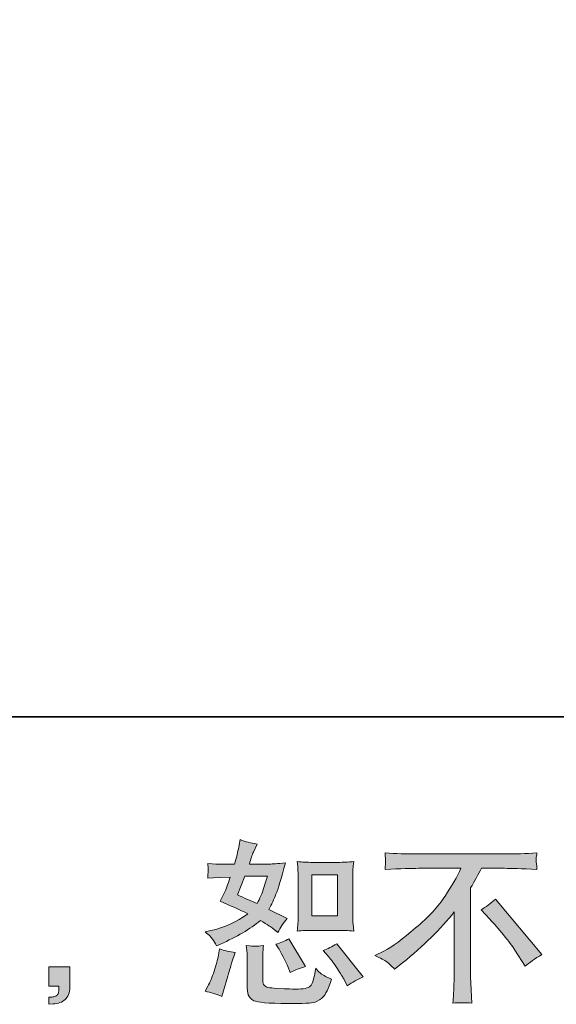
# Model space of a CAD drawing. Units: inches. Extents: x 6.5 to 94.5, y -68.7 to -4.8.
# Drawn here: x 60.5 to 66.9, y -68.7 to -56.9 of the extents above; entities that cross this region are included whole.
import ezdxf

# ---------------------------------------------------------------- set-up
doc = ezdxf.new("R2010")
doc.units = ezdxf.units.IN
doc.header["$MEASUREMENT"] = 0
doc.layers.add('图层 1', color=7, linetype='Continuous')

# ---------------------------------------------------------------- blocks, each defined once
blk = doc.blocks.new('block 3')
at = {"layer": '图层 1'}
h = blk.add_hatch(color=250, dxfattribs=at)
h.dxf.hatch_style = 2
edge = h.paths.add_edge_path()
edge.add_spline(control_points=[(63.997, -67.774), (63.997, -67.774), (64.299, -67.774), (64.299, -67.774), (64.357, -67.774), (64.421, -67.777), (64.489, -67.784), (64.489, -67.784), (64.481, -67.696), (64.481, -67.696), (64.479, -67.684), (64.478, -67.656), (64.478, -67.612), (64.478, -67.612), (64.478, -67.122), (64.478, -67.122), (64.478, -67.089), (64.478, -67.063), (64.479, -67.043), (64.48, -67.023), (64.483, -66.994), (64.489, -66.956), (64.423, -66.963), (64.361, -66.966), (64.301, -66.966), (64.301, -66.966), (63.997, -66.966), (63.997, -66.966), (63.938, -66.966), (63.878, -66.963), (63.818, -66.956), (63.825, -67.035), (63.828, -67.091), (63.828, -67.122), (63.828, -67.122), (63.828, -67.612), (63.828, -67.612), (63.828, -67.637), (63.827, -67.663), (63.825, -67.691), (63.823, -67.719), (63.82, -67.75), (63.818, -67.784), (63.88, -67.777), (63.94, -67.774), (63.997, -67.774)], knot_values=[0, 0, 0, 0, 1, 1, 1, 2, 2, 2, 3, 3, 3, 4, 4, 4, 5, 5, 5, 6, 6, 6, 7, 7, 7, 8, 8, 8, 9, 9, 9, 10, 10, 10, 11, 11, 11, 12, 12, 12, 13, 13, 13, 14, 14, 14, 15, 15, 15, 15], degree=3, periodic=0)
h.paths.add_polyline_path([(63.991, -67.113), (64.294, -67.113), (64.294, -67.603), (63.991, -67.603)])
edge = h.paths.add_edge_path()
edge.add_spline(control_points=[(64.188, -68.085), (64.223, -68.125), (64.258, -68.174), (64.294, -68.23), (64.331, -68.287), (64.356, -68.327), (64.37, -68.35), (64.37, -68.35), (64.412, -68.433), (64.412, -68.433), (64.472, -68.391), (64.535, -68.356), (64.6, -68.327), (64.6, -68.327), (64.286, -67.935), (64.286, -67.935), (64.23, -67.966), (64.177, -67.993), (64.124, -68.015), (64.124, -68.015), (64.188, -68.085), (64.188, -68.085)], knot_values=[0, 0, 0, 0, 1, 1, 1, 2, 2, 2, 3, 3, 3, 4, 4, 4, 5, 5, 5, 6, 6, 6, 7, 7, 7, 7], degree=3, periodic=0)
edge = h.paths.add_edge_path()
edge.add_spline(control_points=[(63.591, -67.98), (63.603, -67.999), (63.623, -68.036), (63.651, -68.09), (63.678, -68.145), (63.697, -68.183), (63.707, -68.205), (63.707, -68.205), (63.734, -68.274), (63.734, -68.274), (63.79, -68.247), (63.851, -68.224), (63.916, -68.203), (63.916, -68.203), (63.719, -67.873), (63.719, -67.873), (63.667, -67.903), (63.614, -67.925), (63.562, -67.939), (63.562, -67.939), (63.591, -67.98), (63.591, -67.98)], knot_values=[0, 0, 0, 0, 1, 1, 1, 2, 2, 2, 3, 3, 3, 4, 4, 4, 5, 5, 5, 6, 6, 6, 7, 7, 7, 7], degree=3, periodic=0)
edge = h.paths.add_edge_path()
edge.add_spline(control_points=[(62.921, -68.561), (62.921, -68.561), (62.94, -68.495), (62.94, -68.495), (62.94, -68.495), (62.992, -68.319), (62.992, -68.319), (63.015, -68.235), (63.032, -68.18), (63.041, -68.154), (63.041, -68.154), (63.08, -68.038), (63.08, -68.038), (63.016, -68.028), (62.953, -68.014), (62.892, -67.995), (62.892, -67.995), (62.88, -68.067), (62.88, -68.067), (62.87, -68.122), (62.853, -68.186), (62.829, -68.259), (62.805, -68.332), (62.78, -68.392), (62.754, -68.439), (62.754, -68.439), (62.721, -68.499), (62.721, -68.499), (62.791, -68.511), (62.858, -68.532), (62.921, -68.561)], knot_values=[0, 0, 0, 0, 1, 1, 1, 2, 2, 2, 3, 3, 3, 4, 4, 4, 5, 5, 5, 6, 6, 6, 7, 7, 7, 8, 8, 8, 9, 9, 9, 10, 10, 10, 10], degree=3, periodic=0)
edge = h.paths.add_edge_path()
edge.add_spline(control_points=[(63.32, -67.964), (63.3, -67.964), (63.264, -67.96), (63.211, -67.953), (63.211, -67.953), (63.22, -68.046), (63.22, -68.046), (63.221, -68.06), (63.222, -68.089), (63.222, -68.133), (63.222, -68.133), (63.222, -68.416), (63.222, -68.416), (63.222, -68.475), (63.226, -68.517), (63.235, -68.542), (63.245, -68.567), (63.267, -68.59), (63.302, -68.61), (63.337, -68.631), (63.472, -68.642), (63.706, -68.644), (63.884, -68.646), (63.991, -68.641), (64.029, -68.627), (64.066, -68.613), (64.098, -68.593), (64.126, -68.565), (64.153, -68.537), (64.186, -68.468), (64.225, -68.356), (64.152, -68.323), (64.106, -68.298), (64.088, -68.28), (64.071, -68.263), (64.053, -68.245), (64.037, -68.224), (64.037, -68.224), (64.031, -68.261), (64.031, -68.261), (64.015, -68.351), (63.996, -68.409), (63.973, -68.435), (63.949, -68.461), (63.89, -68.473), (63.795, -68.472), (63.747, -68.472), (63.704, -68.471), (63.667, -68.468), (63.667, -68.468), (63.543, -68.46), (63.543, -68.46), (63.504, -68.46), (63.475, -68.455), (63.457, -68.448), (63.438, -68.44), (63.425, -68.43), (63.417, -68.416), (63.41, -68.402), (63.406, -68.376), (63.406, -68.338), (63.406, -68.338), (63.406, -68.133), (63.406, -68.133), (63.406, -68.101), (63.406, -68.074), (63.407, -68.051), (63.408, -68.028), (63.411, -67.996), (63.417, -67.953), (63.373, -67.961), (63.34, -67.965), (63.32, -67.964)], knot_values=[0, 0, 0, 0, 1, 1, 1, 2, 2, 2, 3, 3, 3, 4, 4, 4, 5, 5, 5, 6, 6, 6, 7, 7, 7, 8, 8, 8, 9, 9, 9, 10, 10, 10, 11, 11, 11, 12, 12, 12, 13, 13, 13, 14, 14, 14, 15, 15, 15, 16, 16, 16, 17, 17, 17, 18, 18, 18, 19, 19, 19, 20, 20, 20, 21, 21, 21, 22, 22, 22, 23, 23, 23, 24, 24, 24, 24], degree=3, periodic=0)
edge = h.paths.add_edge_path()
edge.add_spline(control_points=[(62.812, -67.881), (62.825, -67.9), (62.84, -67.926), (62.855, -67.957), (62.855, -67.957), (62.903, -67.937), (62.903, -67.937), (63.098, -67.853), (63.258, -67.759), (63.38, -67.656), (63.464, -67.709), (63.512, -67.74), (63.523, -67.749), (63.523, -67.749), (63.585, -67.8), (63.585, -67.8), (63.615, -67.742), (63.652, -67.687), (63.696, -67.633), (63.696, -67.633), (63.481, -67.525), (63.481, -67.525), (63.513, -67.465), (63.541, -67.404), (63.564, -67.344), (63.588, -67.284), (63.625, -67.161), (63.678, -66.973), (63.581, -66.982), (63.519, -66.986), (63.49, -66.986), (63.49, -66.986), (63.248, -66.986), (63.248, -66.986), (63.264, -66.927), (63.281, -66.879), (63.297, -66.843), (63.297, -66.843), (63.339, -66.748), (63.339, -66.748), (63.266, -66.737), (63.2, -66.72), (63.14, -66.696), (63.14, -66.696), (63.128, -66.758), (63.128, -66.758), (63.111, -66.838), (63.093, -66.914), (63.072, -66.986), (63.072, -66.986), (62.911, -66.988), (62.911, -66.988), (62.882, -66.989), (62.829, -66.986), (62.752, -66.98), (62.752, -66.98), (62.758, -67.042), (62.758, -67.042), (62.758, -67.051), (62.757, -67.067), (62.756, -67.089), (62.755, -67.111), (62.753, -67.133), (62.752, -67.155), (62.752, -67.155), (62.816, -67.151), (62.816, -67.151), (62.816, -67.151), (62.911, -67.145), (62.911, -67.145), (62.911, -67.145), (63.02, -67.143), (63.02, -67.143), (62.99, -67.234), (62.966, -67.297), (62.948, -67.333), (62.948, -67.333), (62.901, -67.428), (62.901, -67.428), (63.022, -67.479), (63.132, -67.529), (63.231, -67.577), (63.095, -67.676), (62.947, -67.743), (62.789, -67.777), (62.789, -67.777), (62.723, -67.792), (62.723, -67.792), (62.77, -67.832), (62.799, -67.862), (62.812, -67.881)], knot_values=[0, 0, 0, 0, 1, 1, 1, 2, 2, 2, 3, 3, 3, 4, 4, 4, 5, 5, 5, 6, 6, 6, 7, 7, 7, 8, 8, 8, 9, 9, 9, 10, 10, 10, 11, 11, 11, 12, 12, 12, 13, 13, 13, 14, 14, 14, 15, 15, 15, 16, 16, 16, 17, 17, 17, 18, 18, 18, 19, 19, 19, 20, 20, 20, 21, 21, 21, 22, 22, 22, 23, 23, 23, 24, 24, 24, 25, 25, 25, 26, 26, 26, 27, 27, 27, 28, 28, 28, 29, 29, 29, 30, 30, 30, 30], degree=3, periodic=0)
edge = h.paths.add_edge_path()
edge.add_spline(control_points=[(63.192, -67.132), (63.192, -67.132), (63.463, -67.132), (63.463, -67.132), (63.463, -67.132), (63.44, -67.202), (63.44, -67.202), (63.44, -67.202), (63.405, -67.316), (63.405, -67.316), (63.395, -67.342), (63.374, -67.389), (63.341, -67.456), (63.268, -67.425), (63.19, -67.39), (63.107, -67.353), (63.107, -67.353), (63.192, -67.132), (63.192, -67.132)], knot_values=[0, 0, 0, 0, 1, 1, 1, 2, 2, 2, 3, 3, 3, 4, 4, 4, 5, 5, 5, 6, 6, 6, 6], degree=3, periodic=0)
h = blk.add_hatch(color=250, dxfattribs=at)
h.dxf.hatch_style = 2
edge = h.paths.add_edge_path()
edge.add_spline(control_points=[(64.741, -68.074), (64.741, -68.074), (64.853, -68.017), (64.853, -68.017), (64.946, -67.968), (65.07, -67.878), (65.225, -67.746), (65.379, -67.615), (65.496, -67.488), (65.576, -67.366), (65.656, -67.244), (65.718, -67.135), (65.763, -67.037), (65.763, -67.037), (65.258, -67.037), (65.258, -67.037), (65.181, -67.037), (65.048, -67.041), (64.861, -67.049), (64.864, -67.02), (64.865, -66.999), (64.866, -66.984), (64.866, -66.971), (64.867, -66.958), (64.868, -66.947), (64.868, -66.936), (64.866, -66.905), (64.861, -66.854), (64.989, -66.862), (65.118, -66.866), (65.247, -66.866), (65.247, -66.866), (66.274, -66.866), (66.274, -66.866), (66.405, -66.866), (66.536, -66.862), (66.667, -66.854), (66.663, -66.883), (66.66, -66.904), (66.659, -66.917), (66.659, -66.929), (66.659, -66.94), (66.659, -66.95), (66.66, -66.96), (66.663, -66.993), (66.667, -67.049), (66.486, -67.041), (66.358, -67.037), (66.282, -67.037), (66.282, -67.037), (66.009, -67.037), (66.009, -67.037), (65.968, -67.114), (65.925, -67.191), (65.879, -67.268), (65.879, -67.268), (65.879, -68.294), (65.879, -68.294), (65.878, -68.34), (65.88, -68.403), (65.885, -68.482), (65.885, -68.482), (65.894, -68.639), (65.894, -68.639), (65.809, -68.632), (65.734, -68.632), (65.669, -68.639), (65.673, -68.563), (65.677, -68.5), (65.679, -68.451), (65.682, -68.402), (65.684, -68.351), (65.684, -68.298), (65.684, -68.298), (65.684, -67.554), (65.684, -67.554), (65.524, -67.757), (65.318, -67.96), (65.068, -68.161), (65.068, -68.161), (64.975, -68.236), (64.975, -68.236), (64.937, -68.194), (64.906, -68.165), (64.88, -68.147), (64.855, -68.129), (64.808, -68.105), (64.741, -68.074)], knot_values=[0, 0, 0, 0, 1, 1, 1, 2, 2, 2, 3, 3, 3, 4, 4, 4, 5, 5, 5, 6, 6, 6, 7, 7, 7, 8, 8, 8, 9, 9, 9, 10, 10, 10, 11, 11, 11, 12, 12, 12, 13, 13, 13, 14, 14, 14, 15, 15, 15, 16, 16, 16, 17, 17, 17, 18, 18, 18, 19, 19, 19, 20, 20, 20, 21, 21, 21, 22, 22, 22, 23, 23, 23, 24, 24, 24, 25, 25, 25, 26, 26, 26, 27, 27, 27, 28, 28, 28, 29, 29, 29, 29], degree=3, periodic=0)
edge = h.paths.add_edge_path()
edge.add_spline(control_points=[(66.004, -67.53), (66.058, -67.498), (66.114, -67.456), (66.173, -67.402), (66.173, -67.402), (66.727, -68.061), (66.727, -68.061), (66.643, -68.112), (66.577, -68.159), (66.529, -68.2), (66.529, -68.2), (66.405, -68.008), (66.405, -68.008), (66.376, -67.964), (66.331, -67.904), (66.269, -67.828), (66.208, -67.753), (66.154, -67.691), (66.107, -67.64), (66.107, -67.64), (66.004, -67.53), (66.004, -67.53)], knot_values=[0, 0, 0, 0, 1, 1, 1, 2, 2, 2, 3, 3, 3, 4, 4, 4, 5, 5, 5, 6, 6, 6, 7, 7, 7, 7], degree=3, periodic=0)
h = blk.add_hatch(color=250, dxfattribs=at)
h.dxf.hatch_style = 2
edge = h.paths.add_edge_path()
edge.add_spline(control_points=[(60.863, -68.209), (60.863, -68.209), (61.114, -68.209), (61.114, -68.209), (61.114, -68.209), (61.114, -68.447), (61.114, -68.447), (61.114, -68.482), (61.108, -68.513), (61.097, -68.537), (61.086, -68.562), (61.072, -68.582), (61.056, -68.597), (61.039, -68.613), (61.019, -68.624), (60.995, -68.633), (60.971, -68.642), (60.943, -68.648), (60.913, -68.649), (60.913, -68.649), (60.863, -68.653), (60.863, -68.653), (60.863, -68.653), (60.863, -68.568), (60.863, -68.568), (60.88, -68.568), (60.896, -68.568), (60.911, -68.566), (60.926, -68.565), (60.94, -68.56), (60.952, -68.552), (60.964, -68.544), (60.973, -68.532), (60.977, -68.517), (60.981, -68.503), (60.983, -68.489), (60.983, -68.475), (60.983, -68.475), (60.983, -68.438), (60.983, -68.438), (60.983, -68.438), (60.863, -68.438), (60.863, -68.438), (60.863, -68.438), (60.863, -68.209), (60.863, -68.209)], knot_values=[0, 0, 0, 0, 1, 1, 1, 2, 2, 2, 3, 3, 3, 4, 4, 4, 5, 5, 5, 6, 6, 6, 7, 7, 7, 8, 8, 8, 9, 9, 9, 10, 10, 10, 11, 11, 11, 12, 12, 12, 13, 13, 13, 14, 14, 14, 15, 15, 15, 15], degree=3, periodic=0)
at = {"layer": '图层 1', "lineweight": 0}
blk.add_lwpolyline([(63.991, -67.113), (64.294, -67.113), (64.294, -67.603), (63.991, -67.603), (63.991, -67.113)], dxfattribs=at)
for points, knots in [([(62.812, -67.881), (62.825, -67.9), (62.84, -67.926), (62.855, -67.957), (62.855, -67.957), (62.903, -67.937), (62.903, -67.937), (63.098, -67.853), (63.258, -67.759), (63.38, -67.656), (63.464, -67.709), (63.512, -67.74), (63.523, -67.749), (63.523, -67.749), (63.585, -67.8), (63.585, -67.8), (63.615, -67.742), (63.652, -67.687), (63.696, -67.633), (63.696, -67.633), (63.481, -67.525), (63.481, -67.525), (63.513, -67.465), (63.541, -67.404), (63.564, -67.344), (63.588, -67.284), (63.625, -67.161), (63.678, -66.973), (63.581, -66.982), (63.519, -66.986), (63.49, -66.986), (63.49, -66.986), (63.248, -66.986), (63.248, -66.986), (63.264, -66.927), (63.281, -66.879), (63.297, -66.843), (63.297, -66.843), (63.339, -66.748), (63.339, -66.748), (63.266, -66.737), (63.2, -66.72), (63.14, -66.696), (63.14, -66.696), (63.128, -66.758), (63.128, -66.758), (63.111, -66.838), (63.093, -66.914), (63.072, -66.986), (63.072, -66.986), (62.911, -66.988), (62.911, -66.988), (62.882, -66.989), (62.829, -66.986), (62.752, -66.98), (62.752, -66.98), (62.758, -67.042), (62.758, -67.042), (62.758, -67.051), (62.757, -67.067), (62.756, -67.089), (62.755, -67.111), (62.753, -67.133), (62.752, -67.155), (62.752, -67.155), (62.816, -67.151), (62.816, -67.151), (62.816, -67.151), (62.911, -67.145), (62.911, -67.145), (62.911, -67.145), (63.02, -67.143), (63.02, -67.143), (62.99, -67.234), (62.966, -67.297), (62.948, -67.333), (62.948, -67.333), (62.901, -67.428), (62.901, -67.428), (63.022, -67.479), (63.132, -67.529), (63.231, -67.577), (63.095, -67.676), (62.947, -67.743), (62.789, -67.777), (62.789, -67.777), (62.723, -67.792), (62.723, -67.792), (62.77, -67.832), (62.799, -67.862), (62.812, -67.881)], [0, 0, 0, 0, 1, 1, 1, 2, 2, 2, 3, 3, 3, 4, 4, 4, 5, 5, 5, 6, 6, 6, 7, 7, 7, 8, 8, 8, 9, 9, 9, 10, 10, 10, 11, 11, 11, 12, 12, 12, 13, 13, 13, 14, 14, 14, 15, 15, 15, 16, 16, 16, 17, 17, 17, 18, 18, 18, 19, 19, 19, 20, 20, 20, 21, 21, 21, 22, 22, 22, 23, 23, 23, 24, 24, 24, 25, 25, 25, 26, 26, 26, 27, 27, 27, 28, 28, 28, 29, 29, 29, 30, 30, 30, 30]), ([(64.741, -68.074), (64.741, -68.074), (64.853, -68.017), (64.853, -68.017), (64.946, -67.968), (65.07, -67.878), (65.225, -67.746), (65.379, -67.615), (65.496, -67.488), (65.576, -67.366), (65.656, -67.244), (65.718, -67.135), (65.763, -67.037), (65.763, -67.037), (65.258, -67.037), (65.258, -67.037), (65.181, -67.037), (65.048, -67.041), (64.861, -67.049), (64.864, -67.02), (64.865, -66.999), (64.866, -66.984), (64.866, -66.971), (64.867, -66.958), (64.868, -66.947), (64.868, -66.936), (64.866, -66.905), (64.861, -66.854), (64.989, -66.862), (65.118, -66.866), (65.247, -66.866), (65.247, -66.866), (66.274, -66.866), (66.274, -66.866), (66.405, -66.866), (66.536, -66.862), (66.667, -66.854), (66.663, -66.883), (66.66, -66.904), (66.659, -66.917), (66.659, -66.929), (66.659, -66.94), (66.659, -66.95), (66.66, -66.96), (66.663, -66.993), (66.667, -67.049), (66.486, -67.041), (66.358, -67.037), (66.282, -67.037), (66.282, -67.037), (66.009, -67.037), (66.009, -67.037), (65.968, -67.114), (65.925, -67.191), (65.879, -67.268), (65.879, -67.268), (65.879, -68.294), (65.879, -68.294), (65.878, -68.34), (65.88, -68.403), (65.885, -68.482), (65.885, -68.482), (65.894, -68.639), (65.894, -68.639), (65.809, -68.632), (65.734, -68.632), (65.669, -68.639), (65.673, -68.563), (65.677, -68.5), (65.679, -68.451), (65.682, -68.402), (65.684, -68.351), (65.684, -68.298), (65.684, -68.298), (65.684, -67.554), (65.684, -67.554), (65.524, -67.757), (65.318, -67.96), (65.068, -68.161), (65.068, -68.161), (64.975, -68.236), (64.975, -68.236), (64.937, -68.194), (64.906, -68.165), (64.88, -68.147), (64.855, -68.129), (64.808, -68.105), (64.741, -68.074)], [0, 0, 0, 0, 1, 1, 1, 2, 2, 2, 3, 3, 3, 4, 4, 4, 5, 5, 5, 6, 6, 6, 7, 7, 7, 8, 8, 8, 9, 9, 9, 10, 10, 10, 11, 11, 11, 12, 12, 12, 13, 13, 13, 14, 14, 14, 15, 15, 15, 16, 16, 16, 17, 17, 17, 18, 18, 18, 19, 19, 19, 20, 20, 20, 21, 21, 21, 22, 22, 22, 23, 23, 23, 24, 24, 24, 25, 25, 25, 26, 26, 26, 27, 27, 27, 28, 28, 28, 29, 29, 29, 29]), ([(63.997, -67.774), (63.997, -67.774), (64.299, -67.774), (64.299, -67.774), (64.357, -67.774), (64.421, -67.777), (64.489, -67.784), (64.489, -67.784), (64.481, -67.696), (64.481, -67.696), (64.479, -67.684), (64.478, -67.656), (64.478, -67.612), (64.478, -67.612), (64.478, -67.122), (64.478, -67.122), (64.478, -67.089), (64.478, -67.063), (64.479, -67.043), (64.48, -67.023), (64.483, -66.994), (64.489, -66.956), (64.423, -66.963), (64.361, -66.966), (64.301, -66.966), (64.301, -66.966), (63.997, -66.966), (63.997, -66.966), (63.938, -66.966), (63.878, -66.963), (63.818, -66.956), (63.825, -67.035), (63.828, -67.091), (63.828, -67.122), (63.828, -67.122), (63.828, -67.612), (63.828, -67.612), (63.828, -67.637), (63.827, -67.663), (63.825, -67.691), (63.823, -67.719), (63.82, -67.75), (63.818, -67.784), (63.88, -67.777), (63.94, -67.774), (63.997, -67.774)], [0, 0, 0, 0, 1, 1, 1, 2, 2, 2, 3, 3, 3, 4, 4, 4, 5, 5, 5, 6, 6, 6, 7, 7, 7, 8, 8, 8, 9, 9, 9, 10, 10, 10, 11, 11, 11, 12, 12, 12, 13, 13, 13, 14, 14, 14, 15, 15, 15, 15]), ([(63.192, -67.132), (63.192, -67.132), (63.463, -67.132), (63.463, -67.132), (63.463, -67.132), (63.44, -67.202), (63.44, -67.202), (63.44, -67.202), (63.405, -67.316), (63.405, -67.316), (63.395, -67.342), (63.374, -67.389), (63.341, -67.456), (63.268, -67.425), (63.19, -67.39), (63.107, -67.353), (63.107, -67.353), (63.192, -67.132), (63.192, -67.132)], [0, 0, 0, 0, 1, 1, 1, 2, 2, 2, 3, 3, 3, 4, 4, 4, 5, 5, 5, 6, 6, 6, 6]), ([(66.004, -67.53), (66.058, -67.498), (66.114, -67.456), (66.173, -67.402), (66.173, -67.402), (66.727, -68.061), (66.727, -68.061), (66.643, -68.112), (66.577, -68.159), (66.529, -68.2), (66.529, -68.2), (66.405, -68.008), (66.405, -68.008), (66.376, -67.964), (66.331, -67.904), (66.269, -67.828), (66.208, -67.753), (66.154, -67.691), (66.107, -67.64), (66.107, -67.64), (66.004, -67.53), (66.004, -67.53)], [0, 0, 0, 0, 1, 1, 1, 2, 2, 2, 3, 3, 3, 4, 4, 4, 5, 5, 5, 6, 6, 6, 7, 7, 7, 7]), ([(63.591, -67.98), (63.603, -67.999), (63.623, -68.036), (63.651, -68.09), (63.678, -68.145), (63.697, -68.183), (63.707, -68.205), (63.707, -68.205), (63.734, -68.274), (63.734, -68.274), (63.79, -68.247), (63.851, -68.224), (63.916, -68.203), (63.916, -68.203), (63.719, -67.873), (63.719, -67.873), (63.667, -67.903), (63.614, -67.925), (63.562, -67.939), (63.562, -67.939), (63.591, -67.98), (63.591, -67.98)], [0, 0, 0, 0, 1, 1, 1, 2, 2, 2, 3, 3, 3, 4, 4, 4, 5, 5, 5, 6, 6, 6, 7, 7, 7, 7]), ([(62.921, -68.561), (62.921, -68.561), (62.94, -68.495), (62.94, -68.495), (62.94, -68.495), (62.992, -68.319), (62.992, -68.319), (63.015, -68.235), (63.032, -68.18), (63.041, -68.154), (63.041, -68.154), (63.08, -68.038), (63.08, -68.038), (63.016, -68.028), (62.953, -68.014), (62.892, -67.995), (62.892, -67.995), (62.88, -68.067), (62.88, -68.067), (62.87, -68.122), (62.853, -68.186), (62.829, -68.259), (62.805, -68.332), (62.78, -68.392), (62.754, -68.439), (62.754, -68.439), (62.721, -68.499), (62.721, -68.499), (62.791, -68.511), (62.858, -68.532), (62.921, -68.561)], [0, 0, 0, 0, 1, 1, 1, 2, 2, 2, 3, 3, 3, 4, 4, 4, 5, 5, 5, 6, 6, 6, 7, 7, 7, 8, 8, 8, 9, 9, 9, 10, 10, 10, 10]), ([(63.32, -67.964), (63.3, -67.964), (63.264, -67.96), (63.211, -67.953), (63.211, -67.953), (63.22, -68.046), (63.22, -68.046), (63.221, -68.06), (63.222, -68.089), (63.222, -68.133), (63.222, -68.133), (63.222, -68.416), (63.222, -68.416), (63.222, -68.475), (63.226, -68.517), (63.235, -68.542), (63.245, -68.567), (63.267, -68.59), (63.302, -68.61), (63.337, -68.631), (63.472, -68.642), (63.706, -68.644), (63.884, -68.646), (63.991, -68.641), (64.029, -68.627), (64.066, -68.613), (64.098, -68.593), (64.126, -68.565), (64.153, -68.537), (64.186, -68.468), (64.225, -68.356), (64.152, -68.323), (64.106, -68.298), (64.088, -68.28), (64.071, -68.263), (64.053, -68.245), (64.037, -68.224), (64.037, -68.224), (64.031, -68.261), (64.031, -68.261), (64.015, -68.351), (63.996, -68.409), (63.973, -68.435), (63.949, -68.461), (63.89, -68.473), (63.795, -68.472), (63.747, -68.472), (63.704, -68.471), (63.667, -68.468), (63.667, -68.468), (63.543, -68.46), (63.543, -68.46), (63.504, -68.46), (63.475, -68.455), (63.457, -68.448), (63.438, -68.44), (63.425, -68.43), (63.417, -68.416), (63.41, -68.402), (63.406, -68.376), (63.406, -68.338), (63.406, -68.338), (63.406, -68.133), (63.406, -68.133), (63.406, -68.101), (63.406, -68.074), (63.407, -68.051), (63.408, -68.028), (63.411, -67.996), (63.417, -67.953), (63.373, -67.961), (63.34, -67.965), (63.32, -67.964)], [0, 0, 0, 0, 1, 1, 1, 2, 2, 2, 3, 3, 3, 4, 4, 4, 5, 5, 5, 6, 6, 6, 7, 7, 7, 8, 8, 8, 9, 9, 9, 10, 10, 10, 11, 11, 11, 12, 12, 12, 13, 13, 13, 14, 14, 14, 15, 15, 15, 16, 16, 16, 17, 17, 17, 18, 18, 18, 19, 19, 19, 20, 20, 20, 21, 21, 21, 22, 22, 22, 23, 23, 23, 24, 24, 24, 24]), ([(64.188, -68.085), (64.223, -68.125), (64.258, -68.174), (64.294, -68.23), (64.331, -68.287), (64.356, -68.327), (64.37, -68.35), (64.37, -68.35), (64.412, -68.433), (64.412, -68.433), (64.472, -68.391), (64.535, -68.356), (64.6, -68.327), (64.6, -68.327), (64.286, -67.935), (64.286, -67.935), (64.23, -67.966), (64.177, -67.993), (64.124, -68.015), (64.124, -68.015), (64.188, -68.085), (64.188, -68.085)], [0, 0, 0, 0, 1, 1, 1, 2, 2, 2, 3, 3, 3, 4, 4, 4, 5, 5, 5, 6, 6, 6, 7, 7, 7, 7]), ([(60.863, -68.209), (60.863, -68.209), (61.114, -68.209), (61.114, -68.209), (61.114, -68.209), (61.114, -68.447), (61.114, -68.447), (61.114, -68.482), (61.108, -68.513), (61.097, -68.537), (61.086, -68.562), (61.072, -68.582), (61.056, -68.597), (61.039, -68.613), (61.019, -68.624), (60.995, -68.633), (60.971, -68.642), (60.943, -68.648), (60.913, -68.649), (60.913, -68.649), (60.863, -68.653), (60.863, -68.653), (60.863, -68.653), (60.863, -68.568), (60.863, -68.568), (60.88, -68.568), (60.896, -68.568), (60.911, -68.566), (60.926, -68.565), (60.94, -68.56), (60.952, -68.552), (60.964, -68.544), (60.973, -68.532), (60.977, -68.517), (60.981, -68.503), (60.983, -68.489), (60.983, -68.475), (60.983, -68.475), (60.983, -68.438), (60.983, -68.438), (60.983, -68.438), (60.863, -68.438), (60.863, -68.438), (60.863, -68.438), (60.863, -68.209), (60.863, -68.209)], [0, 0, 0, 0, 1, 1, 1, 2, 2, 2, 3, 3, 3, 4, 4, 4, 5, 5, 5, 6, 6, 6, 7, 7, 7, 8, 8, 8, 9, 9, 9, 10, 10, 10, 11, 11, 11, 12, 12, 12, 13, 13, 13, 14, 14, 14, 15, 15, 15, 15])]:
    blk.add_open_spline(points, degree=3, knots=knots, dxfattribs=at)
blk = doc.blocks.new('block 2')
at = {"layer": '图层 1'}
blk.add_blockref('block 3', (0, 0), dxfattribs=at)

msp = doc.modelspace()

# ---------------------------------------------------------------- linework, layer by layer
at = {"layer": '图层 1', "lineweight": 35}
msp.add_lwpolyline([(94.505, -65.238), (6.505, -65.238), (6.505, -8.239), (94.505, -8.239), (94.505, -65.238), (94.505, -65.238)], dxfattribs=at)

# ---------------------------------------------------------------- block references
at = {"layer": '图层 1'}
msp.add_blockref('block 2', (0, 0), dxfattribs=at)

doc.saveas('drawing.dxf')
